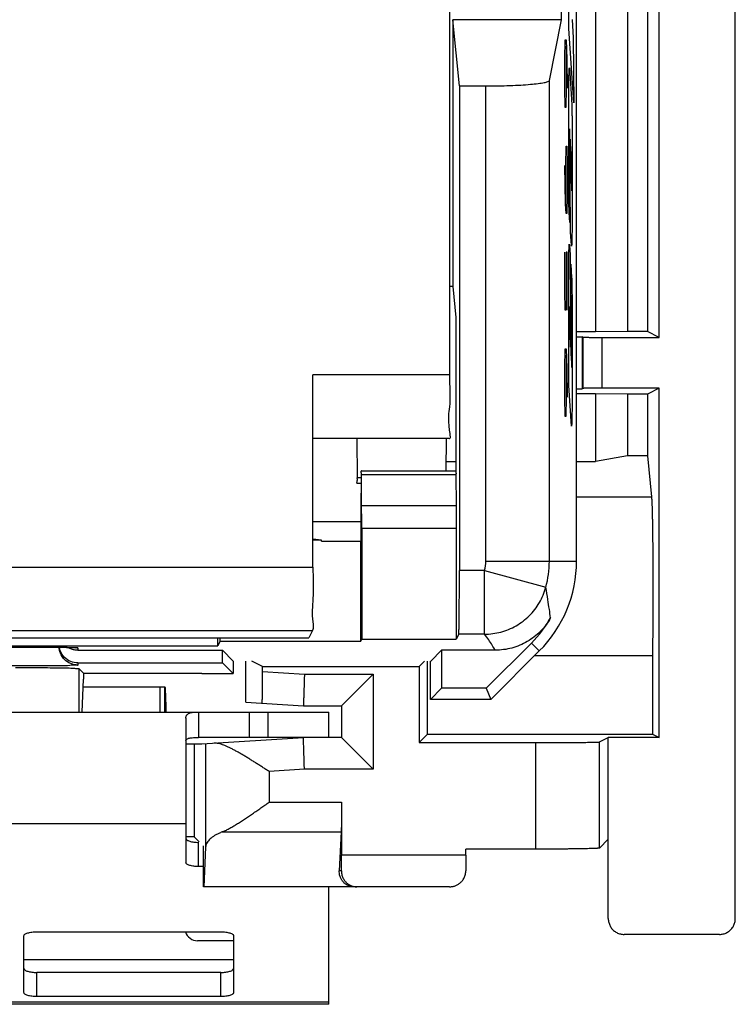
# Model space of a CAD drawing. Units: millimetres. Extents: x -27.4 to 22.4, y -25.1 to 25.1.
# Drawn here: x 11.1 to 22.4, y -25.1 to -9.6 of the extents above; entities that cross this region are included whole.
import ezdxf

# ---------------------------------------------------------------- set-up
doc = ezdxf.new("R2010")
doc.units = ezdxf.units.MM
doc.header["$LTSCALE"] = 30.734
doc.layers.get('0').update_dxf_attribs({"linetype": 'CONTINUOUS'})
doc.layers.add('CURVE', color=7, linetype='CONTINUOUS')

msp = doc.modelspace()

# ---------------------------------------------------------------- linework, layer by layer
at = {"color": 0, "linetype": 'CONTINUOUS'}
for p, q in [((22.35, -23.75), (22.35, 23.75)), ((19.85, -18.122), (19.85, 18.122)), ((21.15, -14.6), (21.15, -0.4)), ((20.15, -0.487), (20.15, -14.513)), ((20.65, -0.492), (20.65, -14.508)), ((20.967, -0.492), (20.967, -14.508)), ((17.85, -3.6), (17.85, -15.191)), ((19.613, -9.6), (19.613, -5.6)), ((19.613, -9.6), (17.902, -9.6)), ((18.005, -10.641), (17.902, -9.6)), ((17.902, -9.6), (17.902, -13.8)), ((19.422, -10.555), (19.613, -9.6)), ((18.005, -10.641), (18.422, -10.641)), ((18.005, -10.641), (18.005, -18.272)), ((18.422, -18.122), (18.422, -10.641)), ((19.422, -18.122), (19.422, -10.555)), ((17.902, -13.8), (17.85, -13.8)), ((17.902, -13.8), (17.95, -14.286)), ((17.95, -14.286), (17.95, -16.7)), ((20.15, -14.513), (19.85, -14.513)), ((20.65, -14.508), (20.15, -14.513)), ((20.967, -14.508), (20.65, -14.508)), ((21.15, -14.6), (20.967, -14.508)), ((19.85, -14.591), (19.941, -14.591)), ((19.947, -14.597), (19.941, -14.591)), ((19.941, -14.591), (19.941, -15.409)), ((19.947, -14.597), (19.947, -15.403)), ((20.247, -14.6), (21.15, -14.6)), ((20.247, -14.6), (20.247, -15.4)), ((17.85, -15.191), (15.7, -15.191)), ((15.7, -18.217), (15.7, -15.191)), ((19.85, -15.409), (19.941, -15.409)), ((20.15, -15.487), (19.85, -15.487)), ((19.947, -15.403), (19.941, -15.409)), ((20.65, -15.492), (20.15, -15.487)), ((20.15, -15.487), (20.15, -16.553)), ((21.15, -15.4), (20.247, -15.4)), ((20.967, -15.492), (20.65, -15.492)), ((20.65, -15.492), (20.65, -16.464)), ((21.15, -15.4), (20.967, -15.492)), ((20.967, -15.492), (20.967, -16.464)), ((21.15, -20.9), (21.15, -15.4)), ((17.841, -16.191), (15.691, -16.191)), ((16.392, -16.191), (16.397, -16.812)), ((17.797, -16.191), (17.792, -16.699)), ((17.794, -16.553), (17.95, -16.553)), ((19.85, -16.553), (20.15, -16.553)), ((20.65, -16.464), (20.15, -16.553)), ((20.967, -16.464), (20.65, -16.464)), ((20.967, -16.464), (21.031, -17.11)), ((16.461, -16.7), (17.951, -16.7)), ((16.459, -16.812), (16.397, -16.812)), ((16.462, -16.759), (17.952, -16.759)), ((16.466, -17.254), (16.462, -16.759)), ((17.952, -16.759), (17.956, -17.254)), ((16.458, -16.9), (16.399, -16.9)), ((19.85, -17.11), (21.031, -17.11)), ((17.956, -17.254), (16.466, -17.254)), ((15.7, -17.5), (16.454, -17.5)), ((16.454, -17.407), (16.454, -17.805)), ((17.957, -17.607), (16.467, -17.607)), ((16.467, -17.607), (16.467, -19.351)), ((17.957, -17.607), (17.957, -19.351)), ((15.835, -17.79), (15.7, -17.777)), ((15.835, -17.79), (15.7, -17.79)), ((15.835, -17.808), (15.835, -17.79)), ((15.835, -17.808), (16.45, -17.808)), ((16.45, -17.808), (16.454, -17.805)), ((16.45, -17.808), (16.45, -19.386)), ((18.422, -18.122), (19.85, -18.122)), ((-20.8, -18.217), (15.7, -18.217)), ((18.402, -18.272), (18.005, -18.272)), ((18.402, -18.272), (19.367, -18.535)), ((18.402, -19.272), (18.402, -18.272)), ((-20.791, -19.217), (15.691, -19.217)), ((15.691, -19.217), (15.635, -19.329)), ((-20.735, -19.329), (15.635, -19.329)), ((14.2, -19.454), (14.2, -19.329)), ((14.234, -19.329), (14.234, -19.386)), ((16.45, -19.386), (16.467, -19.351)), ((16.467, -19.351), (17.957, -19.351)), ((17.997, -19.272), (17.957, -19.351)), ((18.402, -19.272), (17.997, -19.272)), ((-19.3, -19.454), (14.2, -19.454)), ((4.126, -19.475), (11.2, -19.475)), ((11.2, -19.475), (11.379, -19.475)), ((11.304, -19.475), (11.473, -19.476)), ((11.473, -19.476), (11.582, -19.476)), ((11.582, -19.476), (11.679, -19.478)), ((11.679, -19.478), (11.763, -19.479)), ((11.763, -19.479), (11.82, -19.48)), ((11.82, -19.48), (11.869, -19.481)), ((11.869, -19.481), (11.899, -19.482)), ((11.899, -19.482), (11.916, -19.483)), ((11.916, -19.483), (11.931, -19.483)), ((11.942, -19.484), (11.955, -19.485)), ((11.951, -19.484), (11.955, -19.485)), ((12, -19.489), (12, -19.525)), ((12, -19.525), (14.275, -19.525)), ((14.234, -19.386), (14.2, -19.454)), ((16.45, -19.386), (14.234, -19.386)), ((14.445, -19.695), (14.275, -19.525)), ((14.275, -19.725), (14.275, -19.525)), ((17.555, -19.695), (17.725, -19.525)), ((18.57, -19.525), (17.725, -19.525)), ((17.725, -19.525), (17.725, -20.125)), ((19.141, -19.412), (18.428, -20.125)), ((19.141, -19.412), (19.264, -19.536)), ((18.5, -20.3), (19.264, -19.536)), ((19.193, -19.607), (21.045, -19.607)), ((21.045, -19.607), (21.045, -20.848)), ((12, -19.725), (14.275, -19.725)), ((12, -19.725), (12, -19.759)), ((12.088, -19.888), (12.014, -19.814)), ((12.014, -19.814), (12.014, -20.5)), ((14.441, -19.891), (14.275, -19.725)), ((14.445, -19.695), (14.441, -19.891)), ((14.645, -20.343), (14.645, -19.695)), ((14.907, -19.779), (14.74, -19.695)), ((14.907, -19.779), (17.371, -19.779)), ((14.907, -19.859), (14.907, -19.779)), ((17.371, -19.779), (17.455, -19.695)), ((17.371, -19.779), (17.371, -20.979)), ((17.502, -20.848), (17.502, -19.695)), ((17.55, -20.3), (17.55, -19.695)), ((12.065, -20.5), (12.088, -19.983)), ((12.088, -19.888), (13.95, -19.888)), ((12.088, -19.888), (12.088, -19.983)), ((13.95, -19.891), (13.95, -19.888)), ((13.95, -19.891), (14.441, -19.891)), ((14.907, -19.859), (15.566, -19.9)), ((15.566, -19.9), (16.65, -19.9)), ((16.65, -19.9), (16.65, -21.4)), ((12.083, -20.1), (13.368, -20.1)), ((13.289, -20.1), (13.289, -20.5)), ((13.368, -20.5), (13.368, -20.1)), ((17.55, -20.3), (17.725, -20.125)), ((18.428, -20.125), (17.725, -20.125)), ((18.428, -20.125), (18.5, -20.3)), ((18.5, -20.3), (17.55, -20.3)), ((14.645, -20.343), (15.55, -20.4)), ((15.55, -20.4), (16.15, -20.4)), ((16.15, -20.4), (16.15, -20.9)), ((3.95, -20.5), (15.95, -20.5)), ((13.7, -20.594), (13.7, -22.869)), ((13.9, -20.5), (13.9, -20.9)), ((14.694, -20.5), (14.694, -20.9)), ((14.994, -20.9), (14.994, -20.5)), ((15.95, -20.9), (15.95, -20.5)), ((13.95, -21), (15.55, -20.9)), ((16.15, -20.9), (15.95, -20.9)), ((17.371, -20.979), (17.502, -20.848)), ((17.502, -20.848), (21.045, -20.848)), ((20.21, -20.97), (20.35, -20.9)), ((21.15, -20.9), (20.35, -20.9)), ((20.35, -23.75), (20.35, -20.9)), ((21.045, -20.848), (21.15, -20.9)), ((13.7, -21), (13.95, -21)), ((13.831, -21), (13.831, -22.462)), ((14.01, -20.996), (14.01, -22.625)), ((17.371, -20.979), (19.21, -20.979)), ((19.21, -22.657), (19.21, -20.979)), ((20.21, -22.64), (20.21, -20.97)), ((15.566, -21.4), (15.009, -21.435)), ((15.009, -21.435), (15.009, -21.917)), ((16.65, -21.4), (15.566, -21.4)), ((15.009, -21.917), (16.15, -21.917)), ((16.15, -21.917), (16.15, -22.75)), ((13.7, -22.256), (6.2, -22.256)), ((13.831, -22.462), (13.7, -22.462)), ((13.91, -22.541), (13.831, -22.462)), ((14.268, -22.387), (16.144, -22.387)), ((16.144, -22.387), (16.115, -23)), ((13.9, -22.931), (13.9, -22.551)), ((13.976, -23.25), (13.976, -22.606)), ((14.01, -22.625), (13.98, -23.25)), ((20.21, -22.64), (20.35, -22.5)), ((18.107, -22.75), (16.15, -22.75)), ((19.21, -22.657), (18.107, -22.657)), ((18.107, -22.75), (18.107, -22.657)), ((13.976, -22.931), (13.9, -22.931)), ((16.149, -23), (16.115, -23)), ((17.848, -23.25), (13.976, -23.25)), ((15.95, -25.1), (15.95, -23.25)), ((11.15, -24.916), (11.15, -24.02)), ((11.35, -23.958), (14.25, -23.958)), ((14.45, -24.02), (14.45, -24.916)), ((22.1, -24), (20.6, -24)), ((14.45, -24.4), (11.15, -24.4)), ((11.35, -24.978), (11.35, -24.598)), ((14.25, -24.978), (14.25, -24.598)), ((15.95, -25.066), (3.95, -25.066)), ((15.95, -25.1), (3.95, -25.1)), ((14.25, -24.978), (11.35, -24.978))]:
    msp.add_line(p, q, dxfattribs=at)
at = {"color": 3, "linetype": 'CONTINUOUS'}
for p, q in [((14.683, -20.9), (13.9, -20.9)), ((15.95, -20.9), (14.694, -20.9)), ((14.45, -24.1), (13.883, -24.1)), ((14.25, -24.598), (11.35, -24.598))]:
    msp.add_line(p, q, dxfattribs=at)
at = {"color": 0, "linetype": 'CONTINUOUS'}
msp.add_lwpolyline([(11.931, -19.483), (11.942, -19.484), (11.947, -19.484)], dxfattribs=at)
for radius, start, end in [(0.572, 344.7376, 360), (2, 315, 360), (1.572, 344.7376, 360), (1.825, 315, 330.6555)]:
    msp.add_arc((17.85, -18.122), radius, start, end, dxfattribs=at)
at = {"color": 3, "linetype": 'CONTINUOUS'}
msp.add_arc((13.883, -23.9), 0.2, 196.9854, 270, dxfattribs=at)
at = {"color": 0, "linetype": 'CONTINUOUS'}
for points, knots in [([(18.422, -10.641), (18.487, -10.641), (18.613, -10.64), (18.797, -10.635), (18.966, -10.628), (19.115, -10.617), (19.237, -10.605), (19.332, -10.591), (19.387, -10.578), (19.42, -10.564), (19.422, -10.555)], [0, 0, 0, 0, 0.191375, 0.375553, 0.545599, 0.69519, 0.818853, 0.912257, 0.972522, 1, 1, 1, 1]), ([(19.947, -14.597), (19.948, -14.598), (19.952, -14.597), (19.958, -14.598), (19.969, -14.598), (19.984, -14.599), (20.003, -14.599), (20.025, -14.599), (20.05, -14.599), (20.079, -14.6), (20.109, -14.6), (20.142, -14.6), (20.176, -14.6), (20.212, -14.6), (20.235, -14.6), (20.247, -14.6)], [0, 0, 0, 0, 0.00832, 0.030912, 0.067432, 0.117465, 0.180112, 0.254729, 0.339909, 0.434811, 0.53765, 0.647357, 0.761973, 0.880158, 1, 1, 1, 1]), ([(17.85, -15.191), (17.85, -15.359), (17.87, -15.703), (17.81, -15.882), (17.872, -16.222), (17.841, -16.191)], [0, 0, 0, 0, 0.502424, 0.868781, 1, 1, 1, 1]), ([(20.247, -15.4), (20.235, -15.4), (20.212, -15.4), (20.176, -15.4), (20.142, -15.4), (20.109, -15.4), (20.079, -15.4), (20.05, -15.401), (20.025, -15.401), (20.003, -15.401), (19.984, -15.401), (19.969, -15.402), (19.958, -15.402), (19.952, -15.403), (19.948, -15.402), (19.947, -15.403)], [0, 0, 0, 0, 0.119842, 0.238027, 0.352643, 0.46235, 0.565189, 0.660091, 0.745271, 0.819888, 0.882535, 0.932568, 0.969088, 0.99168, 1, 1, 1, 1]), ([(16.462, -16.759), (16.462, -16.748), (16.463, -16.729), (16.458, -16.714), (16.463, -16.7), (16.461, -16.7)], [0, 0, 0, 0, 0.54516, 0.887921, 1, 1, 1, 1]), ([(17.951, -16.7), (17.953, -16.7), (17.948, -16.714), (17.953, -16.729), (17.952, -16.748), (17.952, -16.759)], [0, 0, 0, 0, 0.116551, 0.457585, 1, 1, 1, 1]), ([(16.399, -16.9), (16.386, -16.9), (16.401, -16.86), (16.399, -16.839), (16.399, -16.83)], [0, 0, 0, 0, 0.583501, 1, 1, 1, 1]), ([(16.456, -17.054), (16.455, -17.088), (16.455, -17.163), (16.454, -17.281), (16.454, -17.364), (16.454, -17.407)], [0, 0, 0, 0, 0.2929, 0.63398, 1, 1, 1, 1]), ([(21.031, -17.11), (21.031, -17.118), (21.033, -17.138), (21.035, -17.173), (21.037, -17.216), (21.039, -17.268), (21.04, -17.328), (21.042, -17.396), (21.044, -17.472), (21.045, -17.555), (21.046, -17.644), (21.048, -17.739), (21.049, -17.84), (21.05, -17.945), (21.051, -18.054), (21.051, -18.167), (21.052, -18.282), (21.052, -18.399), (21.052, -18.518), (21.052, -18.636), (21.052, -18.755), (21.052, -18.872), (21.051, -18.988), (21.051, -19.101), (21.05, -19.211), (21.049, -19.317), (21.048, -19.418), (21.047, -19.514), (21.046, -19.577), (21.045, -19.607)], [0, 0, 0, 0, 0.01017, 0.023996, 0.04139, 0.062254, 0.086441, 0.113823, 0.144196, 0.177408, 0.213203, 0.25141, 0.291728, 0.333969, 0.377795, 0.423007, 0.46924, 0.516285, 0.563763, 0.611457, 0.658988, 0.70613, 0.75252, 0.797925, 0.842007, 0.884532, 0.925198, 0.963773, 1, 1, 1, 1]), ([(16.467, -17.607), (16.467, -17.564), (16.467, -17.481), (16.467, -17.363), (16.466, -17.288), (16.466, -17.254)], [0, 0, 0, 0, 0.36602, 0.7071, 1, 1, 1, 1]), ([(17.956, -17.254), (17.956, -17.288), (17.957, -17.363), (17.957, -17.481), (17.957, -17.564), (17.957, -17.607)], [0, 0, 0, 0, 0.2929, 0.63398, 1, 1, 1, 1]), ([(15.7, -18.217), (15.7, -18.382), (15.711, -18.672), (15.675, -18.996), (15.712, -19.175), (15.691, -19.217)], [0, 0, 0, 0, 0.494983, 0.860221, 1, 1, 1, 1]), ([(17.997, -19.272), (18, -19.265), (17.996, -19.237), (18.002, -19.18), (18.001, -19.087), (18.003, -18.964), (18.004, -18.815), (18.005, -18.646), (18.005, -18.463), (18.005, -18.337), (18.005, -18.272)], [0, 0, 0, 0, 0.02222, 0.081143, 0.174587, 0.299048, 0.44985, 0.621328, 0.807038, 1, 1, 1, 1]), ([(18.402, -19.272), (18.488, -19.272), (18.661, -19.25), (18.904, -19.15), (19.114, -18.991), (19.275, -18.782), (19.344, -18.619), (19.367, -18.535)], [0, 0, 0, 0, 0.197755, 0.397602, 0.598673, 0.799221, 1, 1, 1, 1]), ([(19.442, -19.015), (19.435, -18.971), (19.421, -18.875), (19.397, -18.715), (19.378, -18.599), (19.367, -18.535)], [0, 0, 0, 0, 0.273924, 0.598647, 1, 1, 1, 1]), ([(19.441, -19.016), (19.398, -19.093), (19.291, -19.235), (19.081, -19.399), (18.835, -19.502), (18.658, -19.525), (18.57, -19.525)], [0, 0, 0, 0, 0.250135, 0.499976, 0.749819, 1, 1, 1, 1]), ([(18.57, -19.525), (18.555, -19.499), (18.521, -19.444), (18.466, -19.359), (18.425, -19.302), (18.402, -19.272)], [0, 0, 0, 0, 0.300254, 0.63086, 1, 1, 1, 1]), ([(11.2, -19.475), (11.237, -19.475), (11.313, -19.475), (11.43, -19.475), (11.549, -19.476), (11.663, -19.477), (11.747, -19.479), (11.792, -19.479), (11.803, -19.479)], [0, 0, 0, 0, 0.183537, 0.38121, 0.582339, 0.775098, 0.948478, 1, 1, 1, 1]), ([(12, -19.759), (11.961, -19.759), (11.882, -19.743), (11.782, -19.676), (11.719, -19.582), (11.703, -19.511), (11.701, -19.478)], [0, 0, 0, 0, 0.260818, 0.521609, 0.78237, 1, 1, 1, 1]), ([(12, -19.725), (11.961, -19.725), (11.882, -19.71), (11.782, -19.643), (11.726, -19.558), (11.708, -19.499), (11.705, -19.478)], [0, 0, 0, 0, 0.282108, 0.564221, 0.846351, 1, 1, 1, 1]), ([(11.803, -19.479), (11.822, -19.48), (11.863, -19.481), (11.917, -19.483), (11.965, -19.483), (11.984, -19.488), (12, -19.486), (12, -19.489)], [0, 0, 0, 0, 0.285016, 0.62147, 0.845566, 0.964961, 1, 1, 1, 1]), ([(12, -19.525), (11.98, -19.525), (11.941, -19.522), (11.888, -19.505), (11.856, -19.489), (11.842, -19.481)], [0, 0, 0, 0, 0.354769, 0.70954, 1, 1, 1, 1]), ([(12, -19.759), (12, -19.77), (11.931, -19.752), (11.863, -19.774), (11.705, -19.767), (11.524, -19.772), (11.31, -19.772), (11.09, -19.772), (10.876, -19.772), (10.695, -19.767), (10.537, -19.774), (10.469, -19.752), (10.4, -19.77), (10.4, -19.759)], [0, 0, 0, 0, 0.020764, 0.080548, 0.173785, 0.292984, 0.428976, 0.570875, 0.707, 0.826293, 0.919444, 0.979161, 1, 1, 1, 1]), ([(11.014, -19.797), (11.079, -19.797), (11.205, -19.797), (11.388, -19.798), (11.557, -19.8), (11.707, -19.801), (11.798, -19.804), (11.84, -19.805)], [0, 0, 0, 0, 0.233774, 0.458763, 0.666508, 0.849207, 1, 1, 1, 1]), ([(11.84, -19.805), (11.871, -19.805), (11.923, -19.805), (11.977, -19.814), (12.009, -19.809), (12.014, -19.814)], [0, 0, 0, 0, 0.534545, 0.871856, 1, 1, 1, 1]), ([(14.898, -20.359), (14.899, -20.359), (14.899, -20.354), (14.901, -20.347), (14.901, -20.333), (14.902, -20.315), (14.903, -20.291), (14.904, -20.263), (14.904, -20.23), (14.905, -20.193), (14.905, -20.152), (14.906, -20.109), (14.906, -20.062), (14.907, -20.013), (14.907, -19.963), (14.907, -19.911), (14.907, -19.876), (14.907, -19.859)], [0, 0, 0, 0, 0.005659, 0.022009, 0.049005, 0.086431, 0.133797, 0.190729, 0.256434, 0.330421, 0.411639, 0.49947, 0.592692, 0.690537, 0.791712, 0.895284, 1, 1, 1, 1]), ([(15.566, -19.9), (15.565, -19.917), (15.564, -19.952), (15.562, -20.004), (15.561, -20.054), (15.559, -20.103), (15.558, -20.149), (15.556, -20.193), (15.555, -20.233), (15.554, -20.27), (15.553, -20.303), (15.552, -20.331), (15.551, -20.355), (15.551, -20.374), (15.55, -20.387), (15.55, -20.395), (15.55, -20.399), (15.55, -20.4)], [0, 0, 0, 0, 0.104496, 0.207852, 0.308936, 0.406641, 0.499897, 0.587681, 0.669031, 0.743055, 0.808941, 0.865966, 0.913503, 0.95103, 0.978135, 0.994518, 1, 1, 1, 1]), ([(16.65, -19.9), (16.642, -19.908), (16.627, -19.923), (16.604, -19.946), (16.58, -19.97), (16.557, -19.993), (16.533, -20.017), (16.51, -20.04), (16.486, -20.064), (16.463, -20.087), (16.44, -20.11), (16.418, -20.132), (16.395, -20.155), (16.373, -20.177), (16.352, -20.198), (16.331, -20.219), (16.31, -20.24), (16.291, -20.259), (16.272, -20.278), (16.254, -20.296), (16.237, -20.313), (16.221, -20.329), (16.206, -20.344), (16.192, -20.358), (16.181, -20.369), (16.17, -20.38), (16.162, -20.388), (16.156, -20.394), (16.152, -20.398), (16.15, -20.4), (16.15, -20.4)], [0, 0, 0, 0, 0.046013, 0.09249, 0.139294, 0.186291, 0.23335, 0.280344, 0.327148, 0.37364, 0.419698, 0.465199, 0.510021, 0.554036, 0.597116, 0.639122, 0.67991, 0.719325, 0.757197, 0.793342, 0.827553, 0.8596, 0.889225, 0.916136, 0.940004, 0.960466, 0.977124, 0.989554, 0.997321, 1, 1, 1, 1]), ([(13.368, -20.1), (13.368, -20.1), (13.368, -20.101), (13.369, -20.102), (13.369, -20.105), (13.37, -20.108), (13.37, -20.112), (13.371, -20.12), (13.372, -20.132), (13.373, -20.148), (13.374, -20.168), (13.375, -20.192), (13.376, -20.218), (13.377, -20.247), (13.379, -20.29), (13.381, -20.349), (13.383, -20.411), (13.384, -20.451), (13.384, -20.465)], [0, 0, 0, 0, 0.002, 0.006244, 0.013001, 0.022303, 0.034145, 0.048512, 0.084734, 0.130726, 0.185983, 0.249932, 0.321999, 0.401558, 0.487793, 0.676829, 0.881979, 1, 1, 1, 1]), ([(13.7, -20.594), (13.7, -20.586), (13.701, -20.571), (13.709, -20.551), (13.723, -20.534), (13.743, -20.521), (13.769, -20.511), (13.803, -20.504), (13.848, -20.501), (13.881, -20.5), (13.9, -20.5)], [0, 0, 0, 0, 0.09262, 0.177765, 0.261732, 0.352655, 0.460391, 0.595891, 0.770796, 1, 1, 1, 1]), ([(15.566, -21.4), (15.565, -21.383), (15.564, -21.348), (15.562, -21.296), (15.561, -21.246), (15.559, -21.197), (15.558, -21.151), (15.556, -21.107), (15.555, -21.067), (15.554, -21.03), (15.553, -20.997), (15.552, -20.969), (15.551, -20.945), (15.551, -20.926), (15.55, -20.913), (15.55, -20.905), (15.55, -20.901), (15.55, -20.9)], [0, 0, 0, 0, 0.104496, 0.207852, 0.308936, 0.406641, 0.499897, 0.587681, 0.669031, 0.743055, 0.808941, 0.865966, 0.913503, 0.95103, 0.978135, 0.994518, 1, 1, 1, 1]), ([(16.65, -21.4), (16.642, -21.392), (16.627, -21.377), (16.604, -21.354), (16.58, -21.33), (16.557, -21.307), (16.533, -21.283), (16.51, -21.26), (16.486, -21.236), (16.463, -21.213), (16.44, -21.19), (16.418, -21.168), (16.395, -21.145), (16.373, -21.123), (16.352, -21.102), (16.331, -21.081), (16.31, -21.06), (16.291, -21.041), (16.272, -21.022), (16.254, -21.004), (16.237, -20.987), (16.221, -20.971), (16.206, -20.956), (16.192, -20.942), (16.181, -20.931), (16.17, -20.92), (16.162, -20.912), (16.156, -20.906), (16.152, -20.902), (16.15, -20.9), (16.15, -20.9)], [0, 0, 0, 0, 0.046013, 0.09249, 0.139294, 0.186291, 0.23335, 0.280344, 0.327148, 0.37364, 0.419698, 0.465199, 0.510021, 0.554036, 0.597116, 0.639122, 0.67991, 0.719325, 0.757197, 0.793342, 0.827553, 0.8596, 0.889225, 0.916136, 0.940004, 0.960466, 0.977124, 0.989554, 0.997321, 1, 1, 1, 1]), ([(15.009, -21.435), (14.992, -21.423), (14.956, -21.401), (14.903, -21.366), (14.85, -21.332), (14.797, -21.298), (14.744, -21.265), (14.691, -21.232), (14.639, -21.2), (14.587, -21.169), (14.537, -21.14), (14.487, -21.112), (14.438, -21.086), (14.391, -21.062), (14.345, -21.04), (14.3, -21.022), (14.258, -21.006), (14.217, -20.995), (14.18, -20.988), (14.155, -20.987), (14.143, -20.988)], [0, 0, 0, 0, 0.064094, 0.128467, 0.192878, 0.257092, 0.32088, 0.384021, 0.446285, 0.507442, 0.567255, 0.625476, 0.681844, 0.736079, 0.787883, 0.83694, 0.882925, 0.925532, 0.964548, 1, 1, 1, 1]), ([(19.21, -20.979), (19.239, -20.979), (19.296, -20.979), (19.382, -20.978), (19.466, -20.978), (19.548, -20.978), (19.627, -20.978), (19.704, -20.977), (19.777, -20.977), (19.845, -20.977), (19.909, -20.976), (19.968, -20.976), (20.021, -20.975), (20.068, -20.974), (20.109, -20.974), (20.143, -20.973), (20.17, -20.972), (20.19, -20.972), (20.202, -20.971), (20.208, -20.971), (20.21, -20.97)], [0, 0, 0, 0, 0.08619, 0.171739, 0.256009, 0.338374, 0.418222, 0.494957, 0.568011, 0.636837, 0.700925, 0.759797, 0.813014, 0.860183, 0.90095, 0.935013, 0.96212, 0.982071, 0.994721, 1, 1, 1, 1]), ([(14.268, -22.387), (14.286, -22.38), (14.324, -22.363), (14.38, -22.334), (14.438, -22.301), (14.498, -22.265), (14.559, -22.226), (14.622, -22.186), (14.685, -22.143), (14.75, -22.099), (14.814, -22.055), (14.879, -22.009), (14.944, -21.963), (14.988, -21.933), (15.009, -21.917)], [0, 0, 0, 0, 0.06724, 0.139392, 0.215688, 0.295454, 0.378112, 0.463154, 0.550124, 0.638606, 0.72821, 0.818556, 0.909277, 1, 1, 1, 1]), ([(16.15, -21.917), (16.15, -21.934), (16.15, -21.968), (16.15, -22.018), (16.15, -22.067), (16.149, -22.115), (16.149, -22.16), (16.148, -22.203), (16.148, -22.243), (16.147, -22.28), (16.147, -22.312), (16.146, -22.341), (16.145, -22.366), (16.145, -22.38), (16.144, -22.387)], [0, 0, 0, 0, 0.108137, 0.215154, 0.319945, 0.421425, 0.518544, 0.610297, 0.695733, 0.773969, 0.844193, 0.90568, 0.957795, 1, 1, 1, 1]), ([(14.268, -22.387), (14.251, -22.394), (14.219, -22.408), (14.173, -22.431), (14.132, -22.456), (14.097, -22.482), (14.067, -22.509), (14.043, -22.537), (14.025, -22.565), (14.013, -22.595), (14.01, -22.615), (14.01, -22.625)], [0, 0, 0, 0, 0.148675, 0.287862, 0.416962, 0.535866, 0.644686, 0.743966, 0.834928, 0.919378, 1, 1, 1, 1]), ([(16.149, -23), (16.149, -22.987), (16.149, -22.961), (16.149, -22.921), (16.15, -22.879), (16.15, -22.837), (16.15, -22.793), (16.15, -22.765), (16.15, -22.75)], [0, 0, 0, 0, 0.154691, 0.315963, 0.482339, 0.652623, 0.825639, 1, 1, 1, 1]), ([(18.107, -22.75), (18.107, -22.765), (18.107, -22.793), (18.107, -22.837), (18.107, -22.879), (18.107, -22.921), (18.106, -22.961), (18.106, -22.987), (18.106, -23)], [0, 0, 0, 0, 0.174361, 0.347377, 0.517661, 0.684037, 0.845309, 1, 1, 1, 1]), ([(20.21, -22.64), (20.209, -22.641), (20.202, -22.641), (20.19, -22.643), (20.17, -22.645), (20.143, -22.646), (20.109, -22.647), (20.068, -22.649), (20.021, -22.65), (19.968, -22.651), (19.909, -22.652), (19.845, -22.653), (19.777, -22.654), (19.704, -22.655), (19.627, -22.656), (19.548, -22.656), (19.466, -22.657), (19.382, -22.657), (19.296, -22.657), (19.239, -22.657), (19.21, -22.657)], [0, 0, 0, 0, 0.005436, 0.018148, 0.038134, 0.065262, 0.099338, 0.140109, 0.187276, 0.240486, 0.299346, 0.363417, 0.432222, 0.505251, 0.581957, 0.661773, 0.744104, 0.828337, 0.913848, 1, 1, 1, 1]), ([(13.9, -22.931), (13.887, -22.931), (13.861, -22.93), (13.824, -22.927), (13.79, -22.921), (13.76, -22.914), (13.735, -22.905), (13.716, -22.895), (13.704, -22.883), (13.7, -22.874), (13.7, -22.869)], [0, 0, 0, 0, 0.177551, 0.348948, 0.508349, 0.650562, 0.771446, 0.868546, 0.942441, 1, 1, 1, 1]), ([(16.353, -23.25), (16.348, -23.25), (16.338, -23.25), (16.324, -23.248), (16.309, -23.246), (16.293, -23.243), (16.278, -23.238), (16.262, -23.233), (16.246, -23.226), (16.231, -23.218), (16.215, -23.208), (16.2, -23.196), (16.186, -23.184), (16.172, -23.169), (16.159, -23.152), (16.147, -23.134), (16.136, -23.112), (16.126, -23.089), (16.119, -23.062), (16.115, -23.032), (16.114, -23.011), (16.115, -23)], [0, 0, 0, 0, 0.036913, 0.075363, 0.114917, 0.155306, 0.197141, 0.240186, 0.284535, 0.330038, 0.376826, 0.425107, 0.475139, 0.527247, 0.581826, 0.639357, 0.700441, 0.765841, 0.836559, 0.91396, 1, 1, 1, 1]), ([(16.149, -23), (16.149, -23.011), (16.15, -23.033), (16.156, -23.065), (16.165, -23.094), (16.177, -23.12), (16.191, -23.143), (16.207, -23.164), (16.225, -23.183), (16.243, -23.199), (16.263, -23.213), (16.283, -23.225), (16.304, -23.234), (16.326, -23.241), (16.345, -23.246), (16.357, -23.248), (16.362, -23.248)], [0, 0, 0, 0, 0.094737, 0.183748, 0.267824, 0.3477, 0.424023, 0.49736, 0.568188, 0.636906, 0.703851, 0.769307, 0.833512, 0.896662, 0.958923, 1, 1, 1, 1]), ([(17.848, -23.25), (17.856, -23.25), (17.871, -23.249), (17.894, -23.246), (17.917, -23.241), (17.939, -23.234), (17.961, -23.225), (17.983, -23.213), (18.003, -23.2), (18.023, -23.183), (18.042, -23.165), (18.059, -23.144), (18.074, -23.121), (18.087, -23.094), (18.097, -23.065), (18.104, -23.034), (18.106, -23.011), (18.106, -23)], [0, 0, 0, 0, 0.057182, 0.114983, 0.173441, 0.232637, 0.292691, 0.353751, 0.416012, 0.47971, 0.545139, 0.612653, 0.682687, 0.755772, 0.832527, 0.913673, 1, 1, 1, 1]), ([(16.362, -23.248), (16.365, -23.249), (16.374, -23.25), (16.384, -23.25), (16.391, -23.25)], [0, 0, 0, 0, 0.251359, 1, 1, 1, 1]), ([(20.35, -23.75), (20.35, -23.76), (20.351, -23.78), (20.357, -23.81), (20.366, -23.839), (20.378, -23.866), (20.394, -23.892), (20.412, -23.916), (20.434, -23.938), (20.458, -23.956), (20.484, -23.972), (20.511, -23.984), (20.54, -23.993), (20.57, -23.999), (20.59, -24), (20.6, -24)], [0, 0, 0, 0, 0.076901, 0.15385, 0.230707, 0.30769, 0.384525, 0.461531, 0.538364, 0.615376, 0.692223, 0.769222, 0.846101, 0.923073, 1, 1, 1, 1]), ([(22.1, -24), (22.11, -24), (22.13, -23.999), (22.16, -23.993), (22.189, -23.984), (22.216, -23.972), (22.242, -23.956), (22.266, -23.938), (22.288, -23.916), (22.306, -23.892), (22.322, -23.866), (22.334, -23.839), (22.343, -23.81), (22.349, -23.78), (22.35, -23.76), (22.35, -23.75)], [0, 0, 0, 0, 0.076927, 0.153899, 0.230778, 0.307777, 0.384624, 0.461636, 0.538469, 0.615475, 0.69231, 0.769293, 0.84615, 0.923099, 1, 1, 1, 1]), ([(11.15, -24.02), (11.15, -24.016), (11.154, -24.006), (11.166, -23.995), (11.185, -23.985), (11.21, -23.976), (11.24, -23.968), (11.274, -23.963), (11.311, -23.959), (11.337, -23.958), (11.35, -23.958)], [0, 0, 0, 0, 0.057559, 0.131454, 0.228554, 0.349438, 0.491651, 0.651052, 0.822449, 1, 1, 1, 1]), ([(14.25, -23.958), (14.263, -23.958), (14.289, -23.959), (14.326, -23.963), (14.36, -23.968), (14.39, -23.976), (14.415, -23.985), (14.434, -23.995), (14.446, -24.006), (14.45, -24.016), (14.45, -24.02)], [0, 0, 0, 0, 0.177551, 0.348948, 0.508349, 0.650562, 0.771446, 0.868546, 0.942441, 1, 1, 1, 1]), ([(11.35, -24.978), (11.337, -24.978), (11.311, -24.977), (11.274, -24.974), (11.24, -24.968), (11.21, -24.961), (11.185, -24.952), (11.166, -24.942), (11.154, -24.93), (11.15, -24.921), (11.15, -24.916)], [0, 0, 0, 0, 0.177551, 0.348948, 0.508349, 0.650562, 0.771446, 0.868546, 0.942441, 1, 1, 1, 1]), ([(14.45, -24.916), (14.45, -24.921), (14.446, -24.93), (14.434, -24.942), (14.415, -24.952), (14.39, -24.961), (14.36, -24.968), (14.326, -24.974), (14.289, -24.977), (14.263, -24.978), (14.25, -24.978)], [0, 0, 0, 0, 0.057559, 0.131454, 0.228554, 0.349438, 0.491651, 0.651052, 0.822449, 1, 1, 1, 1])]:
    msp.add_open_spline(points, degree=3, knots=knots, dxfattribs=at)
for points in [[(16.461, -16.7), (16.461, -16.7), (16.461, -16.7), (16.461, -16.7)], [(16.399, -16.83), (16.398, -16.824), (16.397, -16.818), (16.397, -16.812)], [(12, -19.489), (11.984, -19.489), (11.968, -19.487), (11.952, -19.485)], [(13.384, -20.465), (13.384, -20.477), (13.385, -20.488), (13.385, -20.5)]]:
    msp.add_open_spline(points, degree=3, dxfattribs=at)
at = {"color": 3, "linetype": 'CONTINUOUS'}
for points, knots in [([(13.7, -20.952), (13.7, -20.948), (13.702, -20.939), (13.71, -20.927), (13.724, -20.918), (13.744, -20.911), (13.769, -20.906), (13.803, -20.902), (13.848, -20.9), (13.881, -20.9), (13.9, -20.9)], [0, 0, 0, 0, 0.058557, 0.11916, 0.191272, 0.281486, 0.396822, 0.546739, 0.742578, 1, 1, 1, 1]), ([(13.7, -22.489), (13.7, -22.493), (13.704, -22.503), (13.716, -22.514), (13.735, -22.525), (13.76, -22.534), (13.79, -22.541), (13.824, -22.547), (13.861, -22.55), (13.887, -22.551), (13.9, -22.551)], [0, 0, 0, 0, 0.057559, 0.131454, 0.228554, 0.349438, 0.491651, 0.651052, 0.822449, 1, 1, 1, 1]), ([(11.15, -24.536), (11.15, -24.54), (11.154, -24.55), (11.166, -24.561), (11.185, -24.572), (11.21, -24.581), (11.24, -24.588), (11.274, -24.594), (11.311, -24.597), (11.337, -24.598), (11.35, -24.598)], [0, 0, 0, 0, 0.057559, 0.131454, 0.228554, 0.349438, 0.491651, 0.651052, 0.822449, 1, 1, 1, 1]), ([(14.25, -24.598), (14.263, -24.598), (14.289, -24.597), (14.326, -24.594), (14.36, -24.588), (14.39, -24.581), (14.415, -24.572), (14.434, -24.561), (14.446, -24.55), (14.45, -24.54), (14.45, -24.536)], [0, 0, 0, 0, 0.177551, 0.348948, 0.508349, 0.650562, 0.771446, 0.868546, 0.942441, 1, 1, 1, 1])]:
    msp.add_open_spline(points, degree=3, knots=knots, dxfattribs=at)
at = {"layer": 'CURVE', "color": 0, "linetype": 'CONTINUOUS'}
for p, q in [((19.728, -9.737), (19.728, -7.984)), ((19.78, -9.596), (19.799, -9.882)), ((19.806, -10.905), (19.728, -9.737)), ((19.668, -10.22), (19.673, -9.916)), ((19.673, -9.916), (19.685, -9.916)), ((19.685, -9.916), (19.695, -10.22)), ((19.799, -9.882), (19.806, -10.905)), ((19.687, -10.017), (19.687, -10.676)), ((19.668, -10.676), (19.668, -10.22)), ((19.695, -10.22), (19.702, -10.676)), ((19.737, -10.354), (19.775, -10.932)), ((19.673, -10.98), (19.668, -10.676)), ((19.687, -10.676), (19.683, -10.98)), ((19.728, -12.253), (19.728, -10.762)), ((19.683, -10.98), (19.673, -10.98)), ((19.755, -12.941), (19.743, -11.353)), ((19.78, -11.463), (19.78, -12.641)), ((19.683, -11.892), (19.687, -11.588)), ((19.687, -11.588), (19.697, -11.588)), ((19.697, -11.588), (19.702, -11.892)), ((19.771, -11.784), (19.751, -11.48)), ((19.751, -11.48), (19.755, -11.992)), ((19.737, -11.747), (19.745, -12.792)), ((19.678, -12.5), (19.668, -11.892)), ((19.683, -12.551), (19.683, -11.892)), ((19.702, -11.892), (19.702, -12.348)), ((19.755, -11.992), (19.775, -12.29)), ((19.702, -12.348), (19.697, -12.652)), ((19.687, -12.652), (19.678, -12.5)), ((19.697, -12.652), (19.687, -12.652)), ((19.745, -12.792), (19.734, -12.633)), ((19.769, -13.148), (19.755, -12.941)), ((19.738, -13.146), (19.749, -13.299)), ((19.668, -13.868), (19.668, -13.26)), ((19.702, -13.26), (19.687, -13.26)), ((19.687, -13.26), (19.687, -13.868)), ((19.702, -14.172), (19.702, -13.26)), ((19.749, -13.299), (19.76, -14.859)), ((19.759, -13.448), (19.773, -13.658)), ((19.766, -14.41), (19.759, -13.448)), ((19.728, -15.36), (19.728, -13.611)), ((19.673, -14.172), (19.668, -13.868)), ((19.687, -13.868), (19.683, -14.172)), ((19.683, -14.172), (19.673, -14.172)), ((19.75, -14.253), (19.74, -14.114)), ((19.753, -14.755), (19.75, -14.253)), ((19.78, -14.211), (19.78, -15.596)), ((19.733, -14.449), (19.753, -14.755)), ((19.668, -15.084), (19.673, -14.78)), ((19.673, -14.78), (19.685, -14.78)), ((19.685, -14.78), (19.695, -15.084)), ((19.687, -14.881), (19.687, -15.54)), ((19.76, -14.859), (19.775, -15.073)), ((19.668, -15.54), (19.668, -15.084)), ((19.695, -15.084), (19.702, -15.54)), ((19.771, -16), (19.728, -15.36)), ((19.673, -15.844), (19.668, -15.54)), ((19.687, -15.54), (19.683, -15.844)), ((19.683, -15.844), (19.673, -15.844))]:
    msp.add_line(p, q, dxfattribs=at)
for points in [[(19.728, -10.762, -0.25), (19.728, -10.708, -0.267), (19.729, -10.604, -0.317), (19.731, -10.477, -0.433), (19.734, -10.388, -0.581), (19.736, -10.36, -0.692), (19.737, -10.354, -0.748)], [(19.775, -12.29, -2.926), (19.775, -12.243, -2.94), (19.775, -12.145, -2.952), (19.774, -11.999, -2.92), (19.773, -11.872, -2.843), (19.772, -11.808, -2.767), (19.771, -11.784, -2.725)], [(19.734, -12.633, -0.608), (19.733, -12.604, -0.523), (19.73, -12.503, -0.366), (19.728, -12.34, -0.275), (19.728, -12.253, -0.25)], [(19.78, -12.641, -3.249), (19.78, -12.721, -3.249), (19.78, -12.881, -3.212), (19.777, -13.072, -3.056), (19.773, -13.174, -2.832), (19.77, -13.169, -2.668), (19.769, -13.148, -2.591)], [(19.728, -13.611, -0.25), (19.728, -13.538, -0.25), (19.728, -13.392, -0.284), (19.731, -13.218, -0.426), (19.734, -13.124, -0.631), (19.737, -13.128, -0.78), (19.738, -13.146, -0.851)], [(19.773, -13.657, -2.821), (19.774, -13.673, -2.882), (19.776, -13.725, -2.998), (19.778, -13.855, -3.138), (19.78, -14.023, -3.229), (19.78, -14.149, -3.25), (19.78, -14.211, -3.25)], [(19.74, -14.114, -0.964), (19.739, -14.112, -0.914), (19.738, -14.124, -0.815), (19.735, -14.194, -0.682), (19.734, -14.307, -0.583), (19.733, -14.401, -0.548), (19.733, -14.449, -0.539)], [(19.78, -15.596, -3.249), (19.78, -15.651, -3.229), (19.779, -15.756, -3.172), (19.777, -15.882, -3.047), (19.774, -15.969, -2.891), (19.772, -15.995, -2.775), (19.771, -16, -2.717)]]:
    msp.add_open_spline(points, degree=3, dxfattribs=at)
for points, knots in [([(19.775, -10.932, -2.976), (19.776, -10.937, -2.986), (19.776, -10.947, -3.004), (19.776, -10.965, -3.031), (19.777, -10.986, -3.057), (19.777, -11.01, -3.081), (19.778, -11.037, -3.104), (19.778, -11.076, -3.132), (19.779, -11.132, -3.162), (19.779, -11.206, -3.191), (19.779, -11.273, -3.211), (19.78, -11.329, -3.224), (19.78, -11.372, -3.233), (19.78, -11.417, -3.242), (19.78, -11.447, -3.247), (19.78, -11.463, -3.249)], [0, 0, 0, 0, 0.0625, 0.125, 0.1875, 0.25, 0.3125, 0.375, 0.5, 0.625, 0.75, 0.8125, 0.875, 0.9375, 1, 1, 1, 1]), ([(19.743, -11.353, -1.104), (19.743, -11.347, -1.094), (19.742, -11.336, -1.075), (19.742, -11.325, -1.043), (19.741, -11.317, -1.008), (19.74, -11.314, -0.972), (19.74, -11.315, -0.943), (19.739, -11.318, -0.919), (19.739, -11.321, -0.902), (19.739, -11.324, -0.886), (19.739, -11.327, -0.869), (19.738, -11.33, -0.853), (19.738, -11.334, -0.833), (19.738, -11.34, -0.808), (19.737, -11.352, -0.772), (19.736, -11.371, -0.733), (19.736, -11.394, -0.701), (19.735, -11.413, -0.678), (19.735, -11.428, -0.662), (19.735, -11.444, -0.647), (19.734, -11.461, -0.633), (19.734, -11.478, -0.62), (19.734, -11.495, -0.608), (19.734, -11.511, -0.596), (19.734, -11.527, -0.585), (19.733, -11.544, -0.575), (19.733, -11.561, -0.567), (19.733, -11.579, -0.56), (19.733, -11.598, -0.557), (19.733, -11.618, -0.557), (19.733, -11.637, -0.561), (19.733, -11.656, -0.568), (19.734, -11.673, -0.578), (19.734, -11.687, -0.591), (19.734, -11.696, -0.603), (19.734, -11.701, -0.61), (19.734, -11.702, -0.612)], [0, 0, 0, 0, 0.030928, 0.061856, 0.092784, 0.123711, 0.154639, 0.170103, 0.185567, 0.201031, 0.216495, 0.231959, 0.247423, 0.278351, 0.309278, 0.371134, 0.43299, 0.463918, 0.494845, 0.525773, 0.556701, 0.587629, 0.618557, 0.649485, 0.680412, 0.71134, 0.742268, 0.773196, 0.804124, 0.835052, 0.865979, 0.896907, 0.927835, 0.958763, 0.989691, 1, 1, 1, 1]), ([(19.734, -11.702, -0.612), (19.734, -11.704, -0.615), (19.734, -11.708, -0.624), (19.735, -11.714, -0.64), (19.735, -11.72, -0.658), (19.735, -11.725, -0.684), (19.736, -11.731, -0.718), (19.737, -11.739, -0.75), (19.737, -11.747, -0.765)], [0, 0, 0, 0, 0.086957, 0.217391, 0.347826, 0.478261, 0.73913, 1, 1, 1, 1]), ([(19.775, -15.073, -2.941), (19.775, -15.058, -2.944), (19.775, -15.03, -2.95), (19.775, -14.988, -2.954), (19.775, -14.946, -2.954), (19.775, -14.906, -2.951), (19.775, -14.873, -2.946), (19.775, -14.847, -2.94), (19.775, -14.828, -2.934), (19.775, -14.81, -2.928), (19.774, -14.785, -2.92), (19.774, -14.762, -2.91), (19.774, -14.739, -2.898), (19.774, -14.722, -2.888), (19.774, -14.705, -2.879), (19.774, -14.689, -2.868), (19.773, -14.673, -2.857), (19.773, -14.658, -2.845), (19.773, -14.644, -2.831), (19.773, -14.628, -2.812), (19.772, -14.61, -2.786), (19.771, -14.591, -2.752), (19.771, -14.577, -2.717), (19.77, -14.564, -2.681), (19.77, -14.552, -2.646), (19.769, -14.54, -2.61), (19.768, -14.527, -2.575), (19.768, -14.512, -2.541), (19.767, -14.492, -2.509), (19.767, -14.468, -2.48), (19.766, -14.441, -2.454), (19.766, -14.421, -2.438), (19.766, -14.41, -2.431)], [0, 0, 0, 0, 0.041667, 0.083333, 0.125, 0.166667, 0.208333, 0.229167, 0.25, 0.270833, 0.291667, 0.333333, 0.354167, 0.375, 0.395833, 0.416667, 0.4375, 0.458333, 0.479167, 0.5, 0.541667, 0.583333, 0.625, 0.666667, 0.708333, 0.75, 0.791667, 0.833333, 0.875, 0.916667, 0.958333, 1, 1, 1, 1])]:
    msp.add_open_spline(points, degree=3, knots=knots, dxfattribs=at)

doc.saveas('drawing.dxf')
